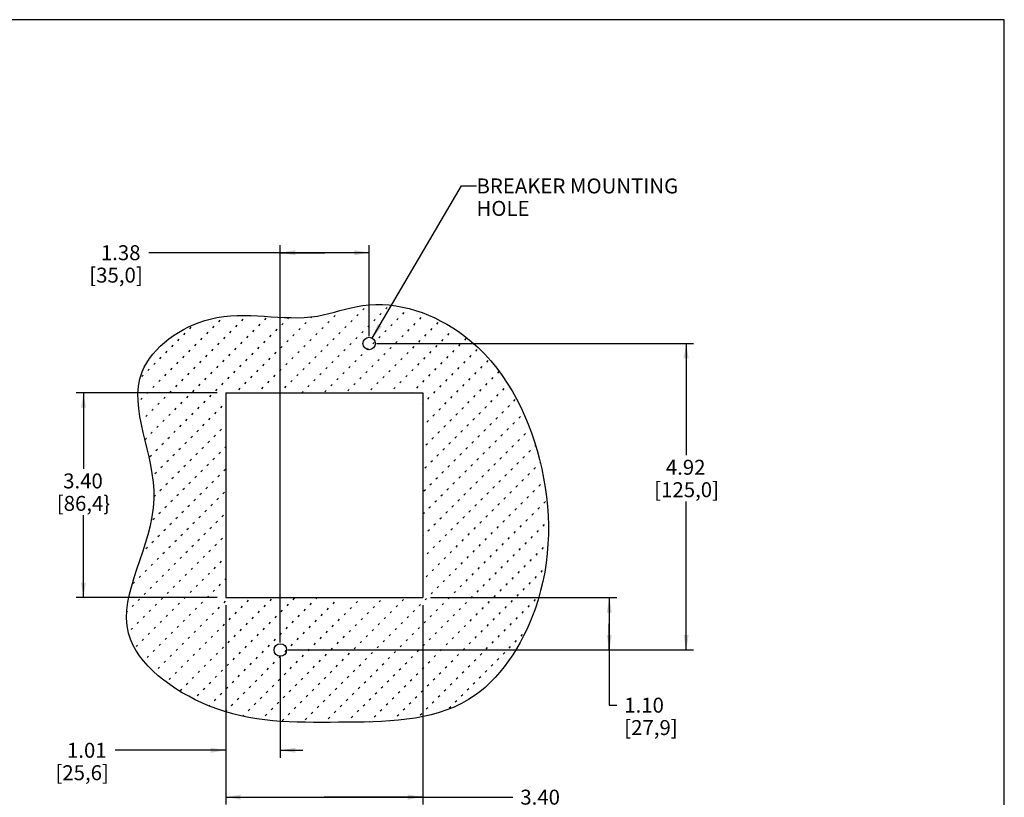
# Model space of a CAD drawing. Extents: x 0 to 16.5, y 0 to 10.5.
# Drawn here: x 8.6 to 16.5, y 4.3 to 10.5 of the extents above; entities that cross this region are included whole.
import ezdxf

# ---------------------------------------------------------------- set-up
doc = ezdxf.new("R2010")
doc.units = 0
doc.header["$LTSCALE"] = 0.935
doc.header["$MEASUREMENT"] = 0
doc.layers.get('0').update_dxf_attribs({"linetype": 'CONTINUOUS'})
doc.layers.add('10_ALL_NOTES', color=7, linetype='CONTINUOUS')
doc.styles.add('TEXTSTYLE_1', font='arial.ttf')
doc.dimstyles.new('DIMSTYLE_1', dxfattribs={"dimtxt": 0.12, "dimasz": 0.12, "dimexe": 0.18, "dimexo": 0.0625, "dimgap": 0.09, "dimtad": 0, "dimtih": 1, "dimtoh": 1, "dimzin": 4, "dimtxsty": 'TEXTSTYLE_1', "dimcen": 0.09, "dimazin": 3, "dimtp": 0.01, "dimtm": 0.01, "dimtfac": 1, "dimtofl": 0, "dimtmove": 0, "dimatfit": 3, "dimtolj": 1, "dimtzin": 4})
doc.dimstyles.new('DIMSTYLE_2', dxfattribs={"dimtxt": 0.12, "dimasz": 0.12, "dimexe": 0.18, "dimexo": 0.0625, "dimgap": 0.09, "dimtad": 0, "dimtih": 1, "dimtoh": 1, "dimdec": 3, "dimzin": 4, "dimtxsty": 'TEXTSTYLE_1', "dimcen": 0.09, "dimazin": 3, "dimtp": 0.001, "dimtm": 0.001, "dimtfac": 1, "dimtdec": 3, "dimtofl": 0, "dimtmove": 0, "dimatfit": 3, "dimtolj": 1, "dimtzin": 4})

# ---------------------------------------------------------------- blocks, each defined once
blk = doc.blocks.new('*D0')
at = {"color": 2, "linetype": 'CONTINUOUS'}
for p, q in [((10.2534, 5.8013), (10.2534, 4.1993)), ((11.8334, 5.8013), (11.8334, 4.1993)), ((10.2534, 4.2593), (11.0434, 4.2593)), ((11.8334, 4.2593), (11.0434, 4.2593)), ((11.0434, 4.2593), (12.5567, 4.2593))]:
    blk.add_line(p, q, dxfattribs=at)
for points in [[(10.3734, 4.2793), (10.2534, 4.2593), (10.3734, 4.2393)], [(11.7134, 4.2393), (11.8334, 4.2593), (11.7134, 4.2793)]]:
    blk.add_solid(points, dxfattribs=at)
at = {"color": 2, "linetype": 'CONTINUOUS', "style": 'TEXTSTYLE_1'}
for s, p in [('3.40', (12.6167, 4.1993)), ('[86,4]', (12.6167, 4.0193))]:
    blk.add_text(s, height=0.12, dxfattribs=at).set_placement(p)
blk = doc.blocks.new('*D2')
at = {"color": 2, "linetype": 'CONTINUOUS'}
for p, q in [((11.4644, 7.9004), (14.0072, 7.9004)), ((13.9472, 7.9004), (13.9472, 7.0032)), ((13.9472, 5.4407), (13.9472, 6.6312)), ((10.751, 5.4407), (14.0072, 5.4407))]:
    blk.add_line(p, q, dxfattribs=at)
for points in [[(13.9672, 7.7804), (13.9472, 7.9004), (13.9272, 7.7804)], [(13.9272, 5.5607), (13.9472, 5.4407), (13.9672, 5.5607)]]:
    blk.add_solid(points, dxfattribs=at)
at = {"color": 2, "linetype": 'CONTINUOUS', "style": 'TEXTSTYLE_1'}
for s, p in [('4.92', (13.7842, 6.8472)), ('[125,0]', (13.6912, 6.6672))]:
    blk.add_text(s, height=0.12, dxfattribs=at).set_placement(p)
blk = doc.blocks.new('*D3')
at = {"color": 2, "linetype": 'CONTINUOUS'}
for p, q in [((11.8966, 5.8613), (13.3906, 5.8613)), ((13.3306, 5.8613), (13.3306, 5.651)), ((13.3306, 5.4407), (13.3306, 5.651)), ((13.3306, 5.651), (13.3306, 4.9976)), ((10.751, 5.4407), (13.3906, 5.4407)), ((13.3306, 4.9976), (13.3906, 4.9976))]:
    blk.add_line(p, q, dxfattribs=at)
for points in [[(13.3506, 5.7413), (13.3306, 5.8613), (13.3106, 5.7413)], [(13.3106, 5.5607), (13.3306, 5.4407), (13.3506, 5.5607)]]:
    blk.add_solid(points, dxfattribs=at)
at = {"color": 2, "linetype": 'CONTINUOUS', "style": 'TEXTSTYLE_1'}
for s, p in [('1.10', (13.4506, 4.9376)), ('[27,9]', (13.4506, 4.7576))]:
    blk.add_text(s, height=0.12, dxfattribs=at).set_placement(p)
blk = doc.blocks.new('*D4')
at = {"color": 2, "linetype": 'CONTINUOUS'}
for p, q in [((11.0477, 8.6295), (9.6372, 8.6295)), ((10.691, 5.5007), (10.691, 8.6895)), ((10.691, 8.6295), (11.0477, 8.6295)), ((11.4044, 8.6295), (11.0477, 8.6295)), ((11.4044, 7.9604), (11.4044, 8.6895))]:
    blk.add_line(p, q, dxfattribs=at)
for points in [[(10.811, 8.6495), (10.691, 8.6295), (10.811, 8.6095)], [(11.2844, 8.6095), (11.4044, 8.6295), (11.2844, 8.6495)]]:
    blk.add_solid(points, dxfattribs=at)
at = {"color": 2, "linetype": 'CONTINUOUS', "style": 'TEXTSTYLE_1'}
for s, p in [('1.38', (9.2511, 8.5695)), ('[35,0]', (9.1583, 8.3895))]:
    blk.add_text(s, height=0.12, dxfattribs=at).set_placement(p)
blk = doc.blocks.new('*D5')
at = {"color": 2, "linetype": 'CONTINUOUS'}
for p, q in [((10.2534, 5.791), (10.2534, 4.5754)), ((10.691, 5.3807), (10.691, 4.5754)), ((10.2534, 4.6354), (9.3655, 4.6354)), ((10.691, 4.6354), (10.871, 4.6354))]:
    blk.add_line(p, q, dxfattribs=at)
for points in [[(10.1334, 4.6154), (10.2534, 4.6354), (10.1334, 4.6554)], [(10.811, 4.6554), (10.691, 4.6354), (10.811, 4.6154)]]:
    blk.add_solid(points, dxfattribs=at)
at = {"color": 2, "linetype": 'CONTINUOUS', "style": 'TEXTSTYLE_1'}
for s, p in [('1.01', (8.9794, 4.5754)), ('[25,6]', (8.8866, 4.3954))]:
    blk.add_text(s, height=0.12, dxfattribs=at).set_placement(p)
blk = doc.blocks.new('*D6')
at = {"color": 2, "linetype": 'CONTINUOUS'}
for p, q in [((10.1854, 7.5046), (9.0517, 7.5046)), ((9.1117, 7.5046), (9.1117, 6.8935)), ((9.1117, 5.8613), (9.1117, 6.5215)), ((10.1854, 5.8613), (9.0517, 5.8613))]:
    blk.add_line(p, q, dxfattribs=at)
for points in [[(9.1317, 7.3846), (9.1117, 7.5046), (9.0917, 7.3846)], [(9.0917, 5.9813), (9.1117, 5.8613), (9.1317, 5.9813)]]:
    blk.add_solid(points, dxfattribs=at)
at = {"color": 2, "linetype": 'CONTINUOUS', "style": 'TEXTSTYLE_1'}
for s, p in [('3.40', (8.9486, 6.7375)), ('[86,4}', (8.8976, 6.5575))]:
    blk.add_text(s, height=0.12, dxfattribs=at).set_placement(p)

msp = doc.modelspace()

# ---------------------------------------------------------------- hatches: boundary and pattern name
at = {"linetype": 'CONTINUOUS'}
h = msp.add_hatch(dxfattribs=at)
h.set_pattern_fill('a', color=2, scale=0.125, angle=45, style=0, pattern_type=0)
h.set_pattern_definition([(45, (0, 0), (-0.0883883, 0.0883883), [0.017, -0.051])])
edge = h.paths.add_edge_path()
edge.add_line((11.8334, 7.5046), (11.8334, 5.8613))
edge.add_line((10.2534, 7.5046), (11.8334, 7.5046))
edge.add_line((10.2534, 7.5046), (10.2534, 5.8613))
edge.add_line((10.2534, 5.8613), (11.8334, 5.8613))
edge = h.paths.add_edge_path()
edge.add_spline(control_points=[(10.9887, 8.1212), (10.7091, 8.0748), (10.1856, 8.2462), (9.3152, 7.6249), (9.9287, 6.62), (9.1696, 5.5965), (10.1841, 4.8488), (11.1368, 4.862), (12.2383, 4.8638), (12.8723, 5.8501), (12.8701, 6.9734), (12.3451, 7.9911), (11.4998, 8.2943), (11.11, 8.1414), (10.9887, 8.1212)], knot_values=[0, 0, 0, 0, 0.07731, 0.13936, 0.231202, 0.329825, 0.407654, 0.502022, 0.59704, 0.678025, 0.78583, 0.890365, 0.96647, 1, 1, 1, 1], degree=3, periodic=0)

# ---------------------------------------------------------------- linework, layer by layer
at = {"color": 4, "linetype": 'CONTINUOUS'}
for p, q in [((16.5, 10.5), (0.5, 10.5)), ((16.5, 0.5), (16.5, 10.5))]:
    msp.add_line(p, q, dxfattribs=at)
at = {"color": 7, "linetype": 'CONTINUOUS'}
for p, q in [((10.2534, 7.5046), (10.2534, 5.8613)), ((10.2534, 7.5046), (11.8334, 7.5046)), ((11.8334, 7.5046), (11.8334, 5.8613)), ((10.2534, 5.8613), (11.8334, 5.8613))]:
    msp.add_line(p, q, dxfattribs=at)
for centre in [(11.4044, 7.9004), (10.691, 5.4407)]:
    msp.add_circle(centre, 0.05, dxfattribs=at)
msp.add_open_spline([(10.9887, 8.1212), (10.7091, 8.0748), (10.1856, 8.2462), (9.3152, 7.6249), (9.9287, 6.62), (9.1696, 5.5965), (10.1841, 4.8488), (11.1368, 4.862), (12.2383, 4.8638), (12.8723, 5.8501), (12.8701, 6.9734), (12.3451, 7.9911), (11.4998, 8.2943), (11.11, 8.1414), (10.9887, 8.1212)], degree=3, knots=[0, 0, 0, 0, 0.07731, 0.13936, 0.231202, 0.329825, 0.407654, 0.502022, 0.59704, 0.678025, 0.78583, 0.890365, 0.96647, 1, 1, 1, 1], dxfattribs=at)
at = {"layer": '10_ALL_NOTES', "color": 2, "linetype": 'CONTINUOUS'}
for p, q in [((11.4286, 7.9441), (12.1447, 9.1654)), ((12.1447, 9.1654), (12.2647, 9.1654))]:
    msp.add_line(p, q, dxfattribs=at)
msp.add_solid([(11.4286, 7.9441), (11.4721, 8.0577), (11.5066, 8.0375)], dxfattribs=at)

# ---------------------------------------------------------------- texts
at = {"layer": '10_ALL_NOTES', "color": 2, "linetype": 'CONTINUOUS', "style": 'TEXTSTYLE_1'}
for s, p in [('BREAKER MOUNTING', (12.2647, 9.1054)), ('HOLE', (12.2647, 8.9254))]:
    msp.add_text(s, height=0.12, dxfattribs=at).set_placement(p)

# ---------------------------------------------------------------- dimensions: what is measured, and where the dimension line sits
at = {"color": 2, "linetype": 'CONTINUOUS'}
for base, p1, p2, text, picture, middle in [((11.4044, 8.6295), (10.691, 5.5007), (11.4044, 7.9604), '1.38\\P[35,0]', '*D4', (9.3677, 8.5395)), ((10.691, 4.6354), (10.2534, 5.791), (10.691, 5.3807), '1.01\\P[25,6]', '*D5', (9.096, 4.5454)), ((11.8334, 4.2593), (10.2534, 5.8013), (11.8334, 5.8013), '3.40\\P[86,4]', '*D0', (12.8262, 4.1693))]:
    dim = msp.add_linear_dim(base=base, p1=p1, p2=p2, text=text, dimstyle='DIMSTYLE_1', dxfattribs=at)
    dim.commit()
    dim.dimension.update_dxf_attribs({"geometry": picture, "text_midpoint": middle, "dimtype": 160})
for base, p1, p2, text, dimstyle, picture, middle in [((13.9472, 5.4407), (11.4644, 7.9004), (10.751, 5.4407), '4.92\\P[125,0]', 'DIMSTYLE_1', '*D2', (13.9472, 6.8172)), ((9.1117, 5.8613), (10.1854, 7.5046), (10.1854, 5.8613), '3.40\\P[86,4', 'DIMSTYLE_2', '*D6', (9.1117, 6.7075)), ((13.3306, 5.4407), (11.8966, 5.8613), (10.751, 5.4407), '1.10\\P[27,9]', 'DIMSTYLE_1', '*D3', (13.6601, 4.9076))]:
    dim = msp.add_linear_dim(base=base, p1=p1, p2=p2, angle=270, text=text, dimstyle=dimstyle, dxfattribs=at)
    dim.commit()
    dim.dimension.update_dxf_attribs({"geometry": picture, "text_midpoint": middle, "dimtype": 160})

doc.saveas('drawing.dxf')
